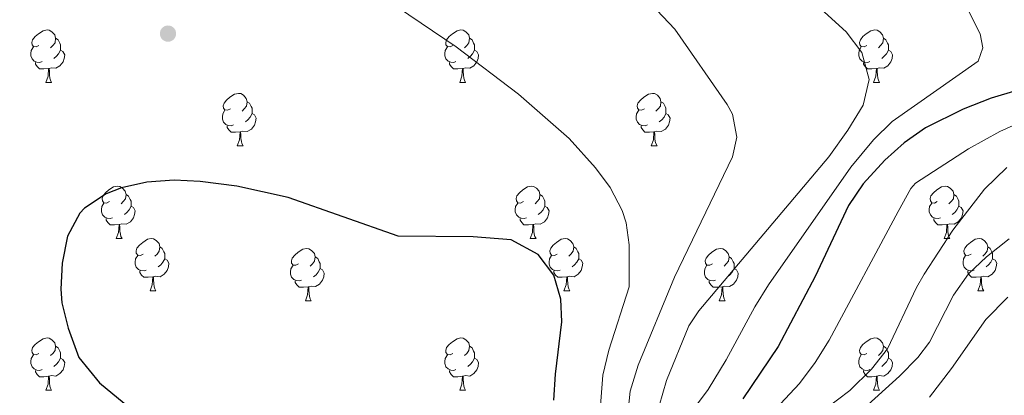
# Model space of a CAD drawing. Units: metres. Extents: x 647303 to 651822, y 743702 to 746769.
# Drawn here: x 649130 to 649318, y 745464 to 745536 of the extents above; entities that cross this region are included whole.
import ezdxf

# ---------------------------------------------------------------- set-up
doc = ezdxf.new("R2010")
doc.units = ezdxf.units.M
doc.header["$MEASUREMENT"] = 0
for name, color, linetype, lineweight in [('Carátula', 7, 'Continuous', 0), ('Elementos auxiliares', 7, 'Continuous', 0), ('Entidades rústicas y varios', 7, 'Continuous', 0), ('Relieve y altimetría', 7, 'Continuous', 0)]:
    doc.layers.add(name, color=color, linetype=linetype, lineweight=lineweight)

# ---------------------------------------------------------------- blocks, each defined once
blk = doc.blocks.new('5PATER_36')
at = {"layer": 'Relieve y altimetría', "linetype": 'Continuous', "lineweight": 0}
h = blk.add_hatch(color=250, dxfattribs=at)
edge = h.paths.add_edge_path(flags=16)
edge.add_ellipse((0, 0), major_axis=(-1.1, -1.11), ratio=0.999422, start_angle=0, end_angle=360)

msp = doc.modelspace()

# ---------------------------------------------------------------- linework, layer by layer
at = {"layer": 'Carátula', "color": 7, "linetype": 'Continuous', "lineweight": 0}
msp.add_3dface([(647367.679, 743702.454), (651821.617, 743799.489), (651756.927, 746768.794), (647302.989, 746671.76)], dxfattribs=at)
msp.add_3dface([(647367.679, 743702.454), (651821.617, 743799.489), (651756.927, 746768.794), (647302.989, 746671.76)], dxfattribs=at)
at = {"layer": 'Elementos auxiliares', "color": 250, "linetype": 'Continuous', "lineweight": 0}
msp.add_3dface([(648240.92, 744115.37), (651646.29, 744189.56), (651595.24, 746502.92), (648191.01, 746428.7)], dxfattribs=at)
at = {"layer": 'Entidades rústicas y varios', "color": 92, "linetype": 'Continuous', "lineweight": 0, "flags": 128}
for points in [[(649133.428, 745530.58), (649132.898, 745530.315), (649132.368, 745530.37), (649132.103, 745530.74), (649132.048, 745531.165), (649132.208, 745531.685), (649132.688, 745532.28), (649133.323, 745532.81), (649134.223, 745533.395), (649134.968, 745533.555), (649135.393, 745533.5), (649135.923, 745533.185), (649136.453, 745532.6), (649136.613, 745531.96), (649136.503, 745531.11), (649136.078, 745530.58), (649135.658, 745530.155)], [(649136.613, 745531.96), (649137.088, 745531.645), (649137.403, 745531.005), (649137.563, 745530.685), (649137.563, 745530.105), (649137.563, 745529.68), (649137.193, 745528.99), (649136.773, 745528.51), (649136.293, 745528.09)], [(649212.755, 745530.58), (649212.225, 745530.315), (649211.695, 745530.37), (649211.43, 745530.74), (649211.375, 745531.165), (649211.535, 745531.685), (649212.015, 745532.28), (649212.65, 745532.81), (649213.55, 745533.395), (649214.295, 745533.555), (649214.72, 745533.5), (649215.25, 745533.185), (649215.78, 745532.6), (649215.94, 745531.96), (649215.83, 745531.11), (649215.405, 745530.58), (649214.985, 745530.155)], [(649215.94, 745531.96), (649216.415, 745531.645), (649216.73, 745531.005), (649216.89, 745530.685), (649216.89, 745530.105), (649216.89, 745529.68), (649216.52, 745528.99), (649216.1, 745528.51), (649215.62, 745528.09)], [(649292.082, 745530.58), (649291.552, 745530.315), (649291.022, 745530.37), (649290.757, 745530.74), (649290.702, 745531.165), (649290.862, 745531.685), (649291.342, 745532.28), (649291.977, 745532.81), (649292.877, 745533.395), (649293.622, 745533.555), (649294.047, 745533.5), (649294.577, 745533.185), (649295.107, 745532.6), (649295.267, 745531.96), (649295.157, 745531.11), (649294.732, 745530.58), (649294.312, 745530.155)], [(649295.267, 745531.96), (649295.742, 745531.645), (649296.057, 745531.005), (649296.217, 745530.685), (649296.217, 745530.105), (649296.217, 745529.68), (649295.847, 745528.99), (649295.427, 745528.51), (649294.947, 745528.09)], [(649134.013, 745527.5), (649133.588, 745527.34), (649133.003, 745527.4), (649132.528, 745527.61), (649132.103, 745528.035), (649131.888, 745528.62), (649131.888, 745529.04), (649131.943, 745529.625), (649132.368, 745530.315)], [(649213.34, 745527.5), (649212.915, 745527.34), (649212.33, 745527.4), (649211.855, 745527.61), (649211.43, 745528.035), (649211.215, 745528.62), (649211.215, 745529.04), (649211.27, 745529.625), (649211.695, 745530.315)], [(649292.667, 745527.5), (649292.242, 745527.34), (649291.657, 745527.4), (649291.182, 745527.61), (649290.757, 745528.035), (649290.542, 745528.62), (649290.542, 745529.04), (649290.597, 745529.625), (649291.022, 745530.315)], [(649137.563, 745529.68), (649138.018, 745529.43), (649138.363, 745528.815), (649138.253, 745528.09), (649138.043, 745527.45), (649137.458, 745526.71), (649136.663, 745526.23), (649135.813, 745526.335), (649135.383, 745526.205)], [(649216.89, 745529.68), (649217.345, 745529.43), (649217.69, 745528.815), (649217.58, 745528.09), (649217.37, 745527.45), (649216.785, 745526.71), (649215.99, 745526.23), (649215.14, 745526.335), (649214.71, 745526.205)], [(649296.217, 745529.68), (649296.672, 745529.43), (649297.017, 745528.815), (649296.907, 745528.09), (649296.697, 745527.45), (649296.112, 745526.71), (649295.317, 745526.23), (649294.467, 745526.335), (649294.037, 745526.205)], [(649135.273, 745526.205), (649134.383, 745526.12), (649133.538, 745526.12), (649133.113, 745526.55), (649132.793, 745527.025), (649132.793, 745527.34)], [(649214.6, 745526.205), (649213.71, 745526.12), (649212.865, 745526.12), (649212.44, 745526.55), (649212.12, 745527.025), (649212.12, 745527.34)], [(649293.927, 745526.205), (649293.037, 745526.12), (649292.192, 745526.12), (649291.767, 745526.55), (649291.447, 745527.025), (649291.447, 745527.34)], [(649134.728, 745523.52), (649135.163, 745524.68), (649135.273, 745526.205), (649135.383, 745526.205), (649135.418, 745525.62), (649135.453, 745524.935), (649135.523, 745524.32), (649135.638, 745523.92), (649135.853, 745523.52)], [(649214.055, 745523.52), (649214.49, 745524.68), (649214.6, 745526.205), (649214.71, 745526.205), (649214.745, 745525.62), (649214.78, 745524.935), (649214.85, 745524.32), (649214.965, 745523.92), (649215.18, 745523.52)], [(649293.382, 745523.52), (649293.817, 745524.68), (649293.927, 745526.205), (649294.037, 745526.205), (649294.072, 745525.62), (649294.107, 745524.935), (649294.177, 745524.32), (649294.292, 745523.92), (649294.507, 745523.52)], [(649134.728, 745523.52), (649135.853, 745523.52)], [(649214.055, 745523.52), (649215.18, 745523.52)], [(649293.382, 745523.52), (649294.507, 745523.52)], [(649170.119, 745518.44), (649169.589, 745518.175), (649169.059, 745518.23), (649168.794, 745518.6), (649168.739, 745519.025), (649168.899, 745519.545), (649169.379, 745520.14), (649170.014, 745520.67), (649170.914, 745521.255), (649171.659, 745521.415), (649172.084, 745521.36), (649172.614, 745521.045), (649173.144, 745520.46), (649173.304, 745519.82), (649173.194, 745518.97), (649172.769, 745518.44), (649172.349, 745518.015)], [(649249.446, 745518.44), (649248.916, 745518.175), (649248.386, 745518.23), (649248.121, 745518.6), (649248.066, 745519.025), (649248.226, 745519.545), (649248.706, 745520.14), (649249.341, 745520.67), (649250.241, 745521.255), (649250.986, 745521.415), (649251.411, 745521.36), (649251.941, 745521.045), (649252.471, 745520.46), (649252.631, 745519.82), (649252.521, 745518.97), (649252.096, 745518.44), (649251.676, 745518.015)], [(649173.304, 745519.82), (649173.779, 745519.505), (649174.094, 745518.865), (649174.254, 745518.545), (649174.254, 745517.965), (649174.254, 745517.54), (649173.884, 745516.85), (649173.464, 745516.37), (649172.984, 745515.95)], [(649252.631, 745519.82), (649253.106, 745519.505), (649253.421, 745518.865), (649253.581, 745518.545), (649253.581, 745517.965), (649253.581, 745517.54), (649253.211, 745516.85), (649252.791, 745516.37), (649252.311, 745515.95)], [(649170.704, 745515.36), (649170.279, 745515.2), (649169.694, 745515.26), (649169.219, 745515.47), (649168.794, 745515.895), (649168.579, 745516.48), (649168.579, 745516.9), (649168.634, 745517.485), (649169.059, 745518.175)], [(649174.254, 745517.54), (649174.709, 745517.29), (649175.054, 745516.675), (649174.944, 745515.95), (649174.734, 745515.31), (649174.149, 745514.57), (649173.354, 745514.09), (649172.504, 745514.195), (649172.074, 745514.065)], [(649250.031, 745515.36), (649249.606, 745515.2), (649249.021, 745515.26), (649248.546, 745515.47), (649248.121, 745515.895), (649247.906, 745516.48), (649247.906, 745516.9), (649247.961, 745517.485), (649248.386, 745518.175)], [(649253.581, 745517.54), (649254.036, 745517.29), (649254.381, 745516.675), (649254.271, 745515.95), (649254.061, 745515.31), (649253.476, 745514.57), (649252.681, 745514.09), (649251.831, 745514.195), (649251.401, 745514.065)], [(649171.964, 745514.065), (649171.074, 745513.98), (649170.229, 745513.98), (649169.804, 745514.41), (649169.484, 745514.885), (649169.484, 745515.2)], [(649251.291, 745514.065), (649250.401, 745513.98), (649249.556, 745513.98), (649249.131, 745514.41), (649248.811, 745514.885), (649248.811, 745515.2)], [(649171.419, 745511.38), (649171.854, 745512.54), (649171.964, 745514.065), (649172.074, 745514.065), (649172.109, 745513.48), (649172.144, 745512.795), (649172.214, 745512.18), (649172.329, 745511.78), (649172.544, 745511.38)], [(649250.746, 745511.38), (649251.181, 745512.54), (649251.291, 745514.065), (649251.401, 745514.065), (649251.436, 745513.48), (649251.471, 745512.795), (649251.541, 745512.18), (649251.656, 745511.78), (649251.871, 745511.38)], [(649171.419, 745511.38), (649172.544, 745511.38)], [(649250.746, 745511.38), (649251.871, 745511.38)], [(649146.931, 745500.671), (649146.401, 745500.406), (649145.871, 745500.461), (649145.606, 745500.831), (649145.551, 745501.256), (649145.711, 745501.776), (649146.191, 745502.371), (649146.826, 745502.901), (649147.726, 745503.486), (649148.471, 745503.646), (649148.896, 745503.591), (649149.426, 745503.276), (649149.956, 745502.691), (649150.116, 745502.051), (649150.006, 745501.201), (649149.581, 745500.671), (649149.161, 745500.246)], [(649226.258, 745500.671), (649225.728, 745500.406), (649225.198, 745500.461), (649224.933, 745500.831), (649224.878, 745501.256), (649225.038, 745501.776), (649225.518, 745502.371), (649226.153, 745502.901), (649227.053, 745503.486), (649227.798, 745503.646), (649228.223, 745503.591), (649228.753, 745503.276), (649229.283, 745502.691), (649229.443, 745502.051), (649229.333, 745501.201), (649228.908, 745500.671), (649228.488, 745500.246)], [(649305.585, 745500.671), (649305.055, 745500.406), (649304.525, 745500.461), (649304.26, 745500.831), (649304.205, 745501.256), (649304.365, 745501.776), (649304.845, 745502.371), (649305.48, 745502.901), (649306.38, 745503.486), (649307.125, 745503.646), (649307.55, 745503.591), (649308.08, 745503.276), (649308.61, 745502.691), (649308.77, 745502.051), (649308.66, 745501.201), (649308.235, 745500.671), (649307.815, 745500.246)], [(649150.116, 745502.051), (649150.591, 745501.736), (649150.906, 745501.096), (649151.066, 745500.776), (649151.066, 745500.196), (649151.066, 745499.771), (649150.696, 745499.081), (649150.276, 745498.601), (649149.796, 745498.181)], [(649229.443, 745502.051), (649229.918, 745501.736), (649230.233, 745501.096), (649230.393, 745500.776), (649230.393, 745500.196), (649230.393, 745499.771), (649230.023, 745499.081), (649229.603, 745498.601), (649229.123, 745498.181)], [(649308.77, 745502.051), (649309.245, 745501.736), (649309.56, 745501.096), (649309.72, 745500.776), (649309.72, 745500.196), (649309.72, 745499.771), (649309.35, 745499.081), (649308.93, 745498.601), (649308.45, 745498.181)], [(649147.516, 745497.591), (649147.091, 745497.431), (649146.506, 745497.491), (649146.031, 745497.701), (649145.606, 745498.126), (649145.391, 745498.711), (649145.391, 745499.131), (649145.446, 745499.716), (649145.871, 745500.406)], [(649226.843, 745497.591), (649226.418, 745497.431), (649225.833, 745497.491), (649225.358, 745497.701), (649224.933, 745498.126), (649224.718, 745498.711), (649224.718, 745499.131), (649224.773, 745499.716), (649225.198, 745500.406)], [(649306.17, 745497.591), (649305.745, 745497.431), (649305.16, 745497.491), (649304.685, 745497.701), (649304.26, 745498.126), (649304.045, 745498.711), (649304.045, 745499.131), (649304.1, 745499.716), (649304.525, 745500.406)], [(649151.066, 745499.771), (649151.521, 745499.521), (649151.866, 745498.906), (649151.756, 745498.181), (649151.546, 745497.541), (649150.961, 745496.801), (649150.166, 745496.321), (649149.316, 745496.426), (649148.886, 745496.296)], [(649230.393, 745499.771), (649230.848, 745499.521), (649231.193, 745498.906), (649231.083, 745498.181), (649230.873, 745497.541), (649230.288, 745496.801), (649229.493, 745496.321), (649228.643, 745496.426), (649228.213, 745496.296)], [(649309.72, 745499.771), (649310.175, 745499.521), (649310.52, 745498.906), (649310.41, 745498.181), (649310.2, 745497.541), (649309.615, 745496.801), (649308.82, 745496.321), (649307.97, 745496.426), (649307.54, 745496.296)], [(649148.776, 745496.296), (649147.886, 745496.211), (649147.041, 745496.211), (649146.616, 745496.641), (649146.296, 745497.116), (649146.296, 745497.431)], [(649148.231, 745493.611), (649148.666, 745494.771), (649148.776, 745496.296), (649148.886, 745496.296), (649148.921, 745495.711), (649148.956, 745495.026), (649149.026, 745494.411), (649149.141, 745494.011), (649149.356, 745493.611)], [(649228.103, 745496.296), (649227.213, 745496.211), (649226.368, 745496.211), (649225.943, 745496.641), (649225.623, 745497.116), (649225.623, 745497.431)], [(649227.558, 745493.611), (649227.993, 745494.771), (649228.103, 745496.296), (649228.213, 745496.296), (649228.248, 745495.711), (649228.283, 745495.026), (649228.353, 745494.411), (649228.468, 745494.011), (649228.683, 745493.611)], [(649307.43, 745496.296), (649306.54, 745496.211), (649305.695, 745496.211), (649305.27, 745496.641), (649304.95, 745497.116), (649304.95, 745497.431)], [(649306.885, 745493.611), (649307.32, 745494.771), (649307.43, 745496.296), (649307.54, 745496.296), (649307.575, 745495.711), (649307.61, 745495.026), (649307.68, 745494.411), (649307.795, 745494.011), (649308.01, 745493.611)], [(649148.231, 745493.611), (649149.356, 745493.611)], [(649153.406, 745490.636), (649152.876, 745490.371), (649152.346, 745490.426), (649152.081, 745490.796), (649152.026, 745491.221), (649152.186, 745491.741), (649152.666, 745492.336), (649153.301, 745492.866), (649154.201, 745493.451), (649154.946, 745493.611), (649155.371, 745493.556), (649155.901, 745493.241), (649156.431, 745492.656), (649156.591, 745492.016), (649156.481, 745491.166), (649156.056, 745490.636), (649155.636, 745490.211)], [(649227.558, 745493.611), (649228.683, 745493.611)], [(649232.733, 745490.636), (649232.203, 745490.371), (649231.673, 745490.426), (649231.408, 745490.796), (649231.353, 745491.221), (649231.513, 745491.741), (649231.993, 745492.336), (649232.628, 745492.866), (649233.528, 745493.451), (649234.273, 745493.611), (649234.698, 745493.556), (649235.228, 745493.241), (649235.758, 745492.656), (649235.918, 745492.016), (649235.808, 745491.166), (649235.383, 745490.636), (649234.963, 745490.211)], [(649306.885, 745493.611), (649308.01, 745493.611)], [(649312.06, 745490.636), (649311.53, 745490.371), (649311, 745490.426), (649310.735, 745490.796), (649310.68, 745491.221), (649310.84, 745491.741), (649311.32, 745492.336), (649311.955, 745492.866), (649312.855, 745493.451), (649313.6, 745493.611), (649314.025, 745493.556), (649314.555, 745493.241), (649315.085, 745492.656), (649315.245, 745492.016), (649315.135, 745491.166), (649314.71, 745490.636), (649314.29, 745490.211)], [(649156.591, 745492.016), (649157.066, 745491.701), (649157.381, 745491.061), (649157.541, 745490.741), (649157.541, 745490.161), (649157.541, 745489.736), (649157.171, 745489.046), (649156.751, 745488.566), (649156.271, 745488.146)], [(649183.178, 745488.731), (649182.648, 745488.466), (649182.118, 745488.521), (649181.853, 745488.891), (649181.798, 745489.316), (649181.958, 745489.836), (649182.438, 745490.431), (649183.073, 745490.961), (649183.973, 745491.546), (649184.718, 745491.706), (649185.143, 745491.651), (649185.673, 745491.336), (649186.203, 745490.751), (649186.363, 745490.111), (649186.253, 745489.261), (649185.828, 745488.731), (649185.408, 745488.306)], [(649235.918, 745492.016), (649236.393, 745491.701), (649236.708, 745491.061), (649236.868, 745490.741), (649236.868, 745490.161), (649236.868, 745489.736), (649236.498, 745489.046), (649236.078, 745488.566), (649235.598, 745488.146)], [(649262.505, 745488.731), (649261.975, 745488.466), (649261.445, 745488.521), (649261.18, 745488.891), (649261.125, 745489.316), (649261.285, 745489.836), (649261.765, 745490.431), (649262.4, 745490.961), (649263.3, 745491.546), (649264.045, 745491.706), (649264.47, 745491.651), (649265, 745491.336), (649265.53, 745490.751), (649265.69, 745490.111), (649265.58, 745489.261), (649265.155, 745488.731), (649264.735, 745488.306)], [(649315.245, 745492.016), (649315.72, 745491.701), (649316.035, 745491.061), (649316.195, 745490.741), (649316.195, 745490.161), (649316.195, 745489.736), (649315.825, 745489.046), (649315.405, 745488.566), (649314.925, 745488.146)], [(649153.991, 745487.556), (649153.566, 745487.396), (649152.981, 745487.456), (649152.506, 745487.666), (649152.081, 745488.091), (649151.866, 745488.676), (649151.866, 745489.096), (649151.921, 745489.681), (649152.346, 745490.371)], [(649157.541, 745489.736), (649157.996, 745489.486), (649158.341, 745488.871), (649158.231, 745488.146), (649158.021, 745487.506), (649157.436, 745486.766), (649156.641, 745486.286), (649155.791, 745486.391), (649155.361, 745486.261)], [(649186.363, 745490.111), (649186.838, 745489.796), (649187.153, 745489.156), (649187.313, 745488.836), (649187.313, 745488.256), (649187.313, 745487.831), (649186.943, 745487.141), (649186.523, 745486.661), (649186.043, 745486.241)], [(649233.318, 745487.556), (649232.893, 745487.396), (649232.308, 745487.456), (649231.833, 745487.666), (649231.408, 745488.091), (649231.193, 745488.676), (649231.193, 745489.096), (649231.248, 745489.681), (649231.673, 745490.371)], [(649236.868, 745489.736), (649237.323, 745489.486), (649237.668, 745488.871), (649237.558, 745488.146), (649237.348, 745487.506), (649236.763, 745486.766), (649235.968, 745486.286), (649235.118, 745486.391), (649234.688, 745486.261)], [(649265.69, 745490.111), (649266.165, 745489.796), (649266.48, 745489.156), (649266.64, 745488.836), (649266.64, 745488.256), (649266.64, 745487.831), (649266.27, 745487.141), (649265.85, 745486.661), (649265.37, 745486.241)], [(649312.645, 745487.556), (649312.22, 745487.396), (649311.635, 745487.456), (649311.16, 745487.666), (649310.735, 745488.091), (649310.52, 745488.676), (649310.52, 745489.096), (649310.575, 745489.681), (649311, 745490.371)], [(649316.195, 745489.736), (649316.65, 745489.486), (649316.995, 745488.871), (649316.885, 745488.146), (649316.675, 745487.506), (649316.09, 745486.766), (649315.295, 745486.286), (649314.445, 745486.391), (649314.015, 745486.261)], [(649155.251, 745486.261), (649154.361, 745486.176), (649153.516, 745486.176), (649153.091, 745486.606), (649152.771, 745487.081), (649152.771, 745487.396)], [(649183.763, 745485.651), (649183.338, 745485.491), (649182.753, 745485.551), (649182.278, 745485.761), (649181.853, 745486.186), (649181.638, 745486.771), (649181.638, 745487.191), (649181.693, 745487.776), (649182.118, 745488.466)], [(649187.313, 745487.831), (649187.768, 745487.581), (649188.113, 745486.966), (649188.003, 745486.241), (649187.793, 745485.601), (649187.208, 745484.861), (649186.413, 745484.381), (649185.563, 745484.486), (649185.133, 745484.356)], [(649234.578, 745486.261), (649233.688, 745486.176), (649232.843, 745486.176), (649232.418, 745486.606), (649232.098, 745487.081), (649232.098, 745487.396)], [(649263.09, 745485.651), (649262.665, 745485.491), (649262.08, 745485.551), (649261.605, 745485.761), (649261.18, 745486.186), (649260.965, 745486.771), (649260.965, 745487.191), (649261.02, 745487.776), (649261.445, 745488.466)], [(649266.64, 745487.831), (649267.095, 745487.581), (649267.44, 745486.966), (649267.33, 745486.241), (649267.12, 745485.601), (649266.535, 745484.861), (649265.74, 745484.381), (649264.89, 745484.486), (649264.46, 745484.356)], [(649313.905, 745486.261), (649313.015, 745486.176), (649312.17, 745486.176), (649311.745, 745486.606), (649311.425, 745487.081), (649311.425, 745487.396)], [(649154.706, 745483.576), (649155.141, 745484.736), (649155.251, 745486.261), (649155.361, 745486.261), (649155.396, 745485.676), (649155.431, 745484.991), (649155.501, 745484.376), (649155.616, 745483.976), (649155.831, 745483.576)], [(649185.023, 745484.356), (649184.133, 745484.271), (649183.288, 745484.271), (649182.863, 745484.701), (649182.543, 745485.176), (649182.543, 745485.491)], [(649234.033, 745483.576), (649234.468, 745484.736), (649234.578, 745486.261), (649234.688, 745486.261), (649234.723, 745485.676), (649234.758, 745484.991), (649234.828, 745484.376), (649234.943, 745483.976), (649235.158, 745483.576)], [(649264.35, 745484.356), (649263.46, 745484.271), (649262.615, 745484.271), (649262.19, 745484.701), (649261.87, 745485.176), (649261.87, 745485.491)], [(649313.36, 745483.576), (649313.795, 745484.736), (649313.905, 745486.261), (649314.015, 745486.261), (649314.05, 745485.676), (649314.085, 745484.991), (649314.155, 745484.376), (649314.27, 745483.976), (649314.485, 745483.576)], [(649154.706, 745483.576), (649155.831, 745483.576)], [(649184.478, 745481.671), (649184.913, 745482.831), (649185.023, 745484.356), (649185.133, 745484.356), (649185.168, 745483.771), (649185.203, 745483.086), (649185.273, 745482.471), (649185.388, 745482.071), (649185.603, 745481.671)], [(649234.033, 745483.576), (649235.158, 745483.576)], [(649263.805, 745481.671), (649264.24, 745482.831), (649264.35, 745484.356), (649264.46, 745484.356), (649264.495, 745483.771), (649264.53, 745483.086), (649264.6, 745482.471), (649264.715, 745482.071), (649264.93, 745481.671)], [(649313.36, 745483.576), (649314.485, 745483.576)], [(649184.478, 745481.671), (649185.603, 745481.671)], [(649263.805, 745481.671), (649264.93, 745481.671)], [(649133.428, 745471.588), (649132.898, 745471.323), (649132.368, 745471.378), (649132.103, 745471.748), (649132.048, 745472.173), (649132.208, 745472.693), (649132.688, 745473.288), (649133.323, 745473.818), (649134.223, 745474.403), (649134.968, 745474.563), (649135.393, 745474.508), (649135.923, 745474.193), (649136.453, 745473.608), (649136.613, 745472.968), (649136.503, 745472.118), (649136.078, 745471.588), (649135.658, 745471.163)], [(649212.755, 745471.588), (649212.225, 745471.323), (649211.695, 745471.378), (649211.43, 745471.748), (649211.375, 745472.173), (649211.535, 745472.693), (649212.015, 745473.288), (649212.65, 745473.818), (649213.55, 745474.403), (649214.295, 745474.563), (649214.72, 745474.508), (649215.25, 745474.193), (649215.78, 745473.608), (649215.94, 745472.968), (649215.83, 745472.118), (649215.405, 745471.588), (649214.985, 745471.163)], [(649292.082, 745471.588), (649291.552, 745471.323), (649291.022, 745471.378), (649290.757, 745471.748), (649290.702, 745472.173), (649290.862, 745472.693), (649291.342, 745473.288), (649291.977, 745473.818), (649292.877, 745474.403), (649293.622, 745474.563), (649294.047, 745474.508), (649294.577, 745474.193), (649295.107, 745473.608), (649295.267, 745472.968), (649295.157, 745472.118), (649294.732, 745471.588), (649294.312, 745471.163)], [(649136.613, 745472.968), (649137.088, 745472.653), (649137.403, 745472.013), (649137.563, 745471.693), (649137.563, 745471.113), (649137.563, 745470.688), (649137.193, 745469.998), (649136.773, 745469.518), (649136.293, 745469.098)], [(649215.94, 745472.968), (649216.415, 745472.653), (649216.73, 745472.013), (649216.89, 745471.693), (649216.89, 745471.113), (649216.89, 745470.688), (649216.52, 745469.998), (649216.1, 745469.518), (649215.62, 745469.098)], [(649295.267, 745472.968), (649295.742, 745472.653), (649296.057, 745472.013), (649296.217, 745471.693), (649296.217, 745471.113), (649296.217, 745470.688), (649295.847, 745469.998), (649295.427, 745469.518), (649294.947, 745469.098)], [(649134.013, 745468.508), (649133.588, 745468.348), (649133.003, 745468.408), (649132.528, 745468.618), (649132.103, 745469.043), (649131.888, 745469.628), (649131.888, 745470.048), (649131.943, 745470.633), (649132.368, 745471.323)], [(649137.563, 745470.688), (649138.018, 745470.438), (649138.363, 745469.823), (649138.253, 745469.098), (649138.043, 745468.458), (649137.458, 745467.718), (649136.663, 745467.238), (649135.813, 745467.343), (649135.383, 745467.213)], [(649213.34, 745468.508), (649212.915, 745468.348), (649212.33, 745468.408), (649211.855, 745468.618), (649211.43, 745469.043), (649211.215, 745469.628), (649211.215, 745470.048), (649211.27, 745470.633), (649211.695, 745471.323)], [(649216.89, 745470.688), (649217.345, 745470.438), (649217.69, 745469.823), (649217.58, 745469.098), (649217.37, 745468.458), (649216.785, 745467.718), (649215.99, 745467.238), (649215.14, 745467.343), (649214.71, 745467.213)], [(649292.667, 745468.508), (649292.242, 745468.348), (649291.657, 745468.408), (649291.182, 745468.618), (649290.757, 745469.043), (649290.542, 745469.628), (649290.542, 745470.048), (649290.597, 745470.633), (649291.022, 745471.323)], [(649296.217, 745470.688), (649296.672, 745470.438), (649297.017, 745469.823), (649296.907, 745469.098), (649296.697, 745468.458), (649296.112, 745467.718), (649295.317, 745467.238), (649294.467, 745467.343), (649294.037, 745467.213)], [(649135.273, 745467.213), (649134.383, 745467.128), (649133.538, 745467.128), (649133.113, 745467.558), (649132.793, 745468.033), (649132.793, 745468.348)], [(649214.6, 745467.213), (649213.71, 745467.128), (649212.865, 745467.128), (649212.44, 745467.558), (649212.12, 745468.033), (649212.12, 745468.348)], [(649293.927, 745467.213), (649293.037, 745467.128), (649292.192, 745467.128), (649291.767, 745467.558), (649291.447, 745468.033), (649291.447, 745468.348)], [(649134.728, 745464.528), (649135.163, 745465.688), (649135.273, 745467.213), (649135.383, 745467.213), (649135.418, 745466.628), (649135.453, 745465.943), (649135.523, 745465.328), (649135.638, 745464.928), (649135.853, 745464.528)], [(649214.055, 745464.528), (649214.49, 745465.688), (649214.6, 745467.213), (649214.71, 745467.213), (649214.745, 745466.628), (649214.78, 745465.943), (649214.85, 745465.328), (649214.965, 745464.928), (649215.18, 745464.528)], [(649293.382, 745464.528), (649293.817, 745465.688), (649293.927, 745467.213), (649294.037, 745467.213), (649294.072, 745466.628), (649294.107, 745465.943), (649294.177, 745465.328), (649294.292, 745464.928), (649294.507, 745464.528)], [(649134.728, 745464.528), (649135.853, 745464.528)], [(649214.055, 745464.528), (649215.18, 745464.528)], [(649293.382, 745464.528), (649294.507, 745464.528)]]:
    msp.add_lwpolyline(points, dxfattribs=at)
at = {"layer": 'Relieve y altimetría', "color": 30, "linetype": 'Continuous', "lineweight": 0, "flags": 128}
for points, elevation in [([(649243.759, 745545.899), (649255.254, 745533.743), (649265.342, 745519.255), (649266.321, 745517.407), (649267.162, 745512.997), (649266.316, 745509.277), (649255.233, 745486.169), (649248.287, 745469.345), (649246.714, 745464.358), (649245.913, 745456.308)], 1365), ([(649197.606, 745541.067), (649213.362, 745530.306), (649225.323, 745521.267), (649235.017, 745512.764), (649240.111, 745507.16), (649242.89, 745503.388), (649245.213, 745498.947), (649245.964, 745496.615), (649246.537, 745492.379), (649246.541, 745484.374), (649242.651, 745472.217), (649241.49, 745467.405), (649240.476, 745454.227)], 1370), ([(649283.257, 745537.621), (649288.107, 745533.208), (649291.12, 745529.217), (649292.508, 745524.05), (649291.4, 745519.145), (649288.444, 745514.343), (649284.784, 745509.268), (649259.899, 745479.761), (649257.994, 745476.878), (649253.665, 745466.371), (649252.309, 745461.567)], 1360), ([(649311.297, 745537.716), (649313.822, 745532.793), (649314.291, 745530.146), (649313.433, 745527.574), (649296.937, 745516.005), (649293.373, 745512.499), (649288.984, 745507.263), (649273.219, 745484.743), (649270.603, 745480.488), (649265.147, 745470.343), (649261.671, 745464.652), (649258.656, 745460.662)], 1355), ([(649323.378, 745516.734), (649317.601, 745514.083), (649311.587, 745510.79), (649301.418, 745504.228), (649300.529, 745503.165), (649298.08, 745498.787), (649284.831, 745474.106), (649282.195, 745469.848), (649279.188, 745465.832), (649256.268, 745441.291), (649249.112, 745435.142), (649246.723, 745432.71), (649244.734, 745428.447), (649239.473, 745407.095), (649238.21, 745400.984), (649236.996, 745390.013), (649234.852, 745378.762), (649233.465, 745373.888), (649232.396, 745370.474), (649229.678, 745363.995), (649228.259, 745360.224), (649226.08, 745357.242), (649221.3, 745353.658), (649216.804, 745352.551)], 1345), ([(649318.939, 745507.203), (649314.636, 745503.074), (649308.569, 745495.179), (649303.098, 745486.753), (649301.608, 745484.219), (649296.072, 745472.497), (649292.99, 745468.561), (649288.819, 745464.469), (649284.084, 745460.886)], 1340), ([(649319.349, 745493.551), (649315.041, 745490.109), (649311.596, 745486.812), (649308.711, 745482.739), (649304.098, 745473.771), (649301.861, 745470.805), (649298.363, 745467.226), (649290.95, 745460.512)], 1335), ([(649319.12, 745482.374), (649314.864, 745478.087), (649308.307, 745468.711), (649304.061, 745463.225)], 1330)]:
    msp.add_lwpolyline(points, dxfattribs=dict(at, elevation=elevation))
at = {"layer": 'Relieve y altimetría', "color": 30, "linetype": 'Continuous', "lineweight": 30, "flags": 128}
for points, elevation in [([(649320.845, 745521.962), (649315.911, 745520.497), (649310.541, 745518.41), (649303.331, 745514.801), (649299.229, 745511.945), (649295.507, 745508.589), (649291.349, 745504.085), (649288.576, 745499.945), (649282.148, 745486.321), (649275.086, 745472.933), (649268.346, 745462.909)], 1350), ([(649232.104, 745462.633), (649232.405, 745467.608), (649233.629, 745477.672), (649233.408, 745482), (649232.124, 745486.583), (649229.116, 745490.55), (649223.895, 745493.332), (649216.626, 745493.946), (649202.265, 745494.054), (649181.156, 745501.438), (649171.373, 745503.601), (649164.333, 745504.536), (649159.339, 745504.784), (649154.083, 745504.431), (649149.243, 745503.303), (649146.329, 745502.142), (649142.139, 745499.445), (649141.241, 745498.467), (649138.899, 745494.034), (649137.892, 745488.888), (649137.605, 745483.88), (649137.794, 745481.287), (649139.034, 745476.45), (649141.083, 745470.781), (649145.025, 745465.952), (649155.181, 745457.603)], 1375)]:
    msp.add_lwpolyline(points, dxfattribs=dict(at, elevation=elevation))

# ---------------------------------------------------------------- block references
at = {"layer": 'Relieve y altimetría', "color": 250, "linetype": 'Continuous', "lineweight": 0}
msp.add_blockref('5PATER_36', (649158.155, 745532.856, 1371.409), dxfattribs=at)

doc.saveas('drawing.dxf')
